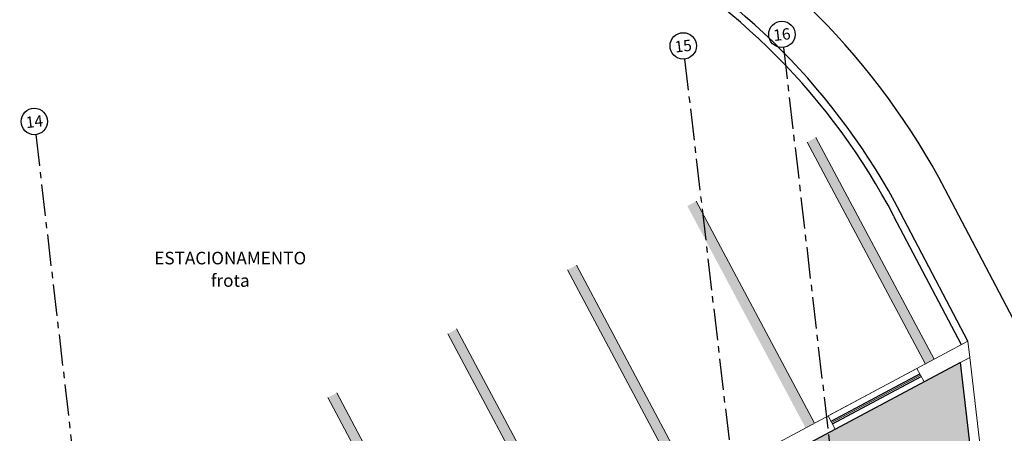
# Model space of a CAD drawing. Units: metres. Extents: x -114 to 724, y -407 to 1135.
# Drawn here: x 5 to 24, y 708 to 716 of the extents above; entities that cross this region are included whole.
import ezdxf
from ezdxf.enums import TextEntityAlignment as Align
from ezdxf.lldxf.tags import DXFTag

# ---------------------------------------------------------------- set-up
doc = ezdxf.new("R2010")
doc.units = ezdxf.units.M
doc.linetypes.add('PL-POUSO-ARQ-EIXO$0$CENTER', pattern=[2, 1.25, -0.25, 0.25, -0.25])
for name, color, linetype in [('_ARQ_VISTA02', 2, 'Continuous'), ('ARQ-pisos e azulejos', 8, 'Continuous'), ('ARQ-Z-TXT-re100', 2, 'Continuous'), ('cota', 1, 'Continuous'), ('EIXO$0$A-EIXOS-PRI', 252, 'PL-POUSO-ARQ-EIXO$0$CENTER'), ('EIXO$0$G-SIB', 2, 'Continuous'), ('H-PRÉDIO', 31, 'Continuous'), ('OFC-MALL-ARQ-EX-1PV$0$A_HTC_1', 252, 'Continuous'), ('PROJECAO', 251, 'DASHED2')]:
    doc.layers.add(name, color=color, linetype=linetype)
doc.layers.add('ARQ-GRADIL', color=32, linetype='Continuous', lineweight=15)
doc.styles.add('100RE100', font='Arial.ttf', dxfattribs={"height": 0.25})
doc.styles.add('PL-POUSO-ARQ-EIXO$0$ARIAL', font='Arial.ttf')
tags = doc.linetypes.add('DASHED2', pattern=[0.375, 0.25, -0.125]).pattern_tags.tags
tags[6:7] = [DXFTag(74, 4), DXFTag(75, 0), DXFTag(340, '0'), DXFTag(46, 1.0), DXFTag(50, 0.0), DXFTag(44, 0.0), DXFTag(45, 0.0)]
tags[4:5] = [DXFTag(74, 4), DXFTag(75, 0), DXFTag(340, '0'), DXFTag(46, 1.0), DXFTag(50, 0.0), DXFTag(44, 0.0), DXFTag(45, 0.0)]

# ---------------------------------------------------------------- blocks, each defined once
blk = doc.blocks.new('PL-POUSO-ARQ-EIXO$0$A_Eixo_id')
blk.add_circle((0, 0), 3.5)
at = {"color": 1, "style": 'PL-POUSO-ARQ-EIXO$0$ARIAL'}
blk.add_attdef('N', text='', height=3, dxfattribs=at).set_placement((0, 0), align=Align.MIDDLE_CENTER)

msp = doc.modelspace()

# ---------------------------------------------------------------- hatches: boundary and pattern name
at = {"layer": 'H-PRÉDIO'}
h = msp.add_hatch(color=254, dxfattribs=at)
h.paths.add_polyline_path([(23.299, 709.509), (17.521, 706.429), (18.195, 700.639), (17.301, 700.535), (17.458, 699.194), (19.543, 699.437), (19.087, 703.36), (23.949, 703.926)])
h.paths.add_polyline_path([(17.379, 706.353), (12.639, 703.826), (13.062, 700.193), (18.029, 700.771)])

# ---------------------------------------------------------------- linework, layer by layer
at = {"layer": '_ARQ_VISTA02', "lineweight": 5}
for p, q in [((20.671, 708.448), (22.432, 709.387)), ((20.812, 708.183), (22.577, 709.124)), ((20.812, 708.183), (20.671, 708.448))]:
    msp.add_line(p, q, dxfattribs=at)
at = {"layer": 'ARQ-GRADIL', "color": 253}
for p, q in [((20.427, 713.984), (22.779, 709.572)), ((22.603, 709.478), (20.25, 713.89)), ((18.044, 712.714), (20.397, 708.302)), ((15.662, 711.444), (18.014, 707.032)), ((17.838, 706.938), (15.485, 711.35)), ((15.455, 705.668), (13.103, 710.08)), ((13.279, 710.174), (15.631, 705.762)), ((10.897, 708.904), (13.249, 704.491)), ((13.072, 704.397), (10.72, 708.809))]:
    msp.add_line(p, q, dxfattribs=at)
for points in [[(20.427, 713.984), (20.25, 713.89), (22.779, 709.572), (22.603, 709.478)], [(18.044, 712.714), (17.868, 712.62), (20.397, 708.302), (20.22, 708.208)], [(15.662, 711.444), (15.485, 711.35), (18.014, 707.032), (17.838, 706.938)], [(13.279, 710.174), (13.103, 710.08), (15.631, 705.762), (15.455, 705.668)], [(10.897, 708.904), (10.72, 708.809), (13.249, 704.491), (13.072, 704.397)]]:
    msp.add_solid(points, dxfattribs=at)
at = {"layer": 'ARQ-pisos e azulejos'}
msp.add_lwpolyline([(17.458, 699.194), (19.543, 699.437), (19.087, 703.36), (23.949, 703.926), (23.299, 709.509), (17.521, 706.429), (18.195, 700.639), (17.301, 700.535)], close=True, dxfattribs=at)
at = {"layer": 'cota'}
for p, q in [((25.025, 709.084), (22.997, 712.948)), ((23.319, 709.861), (21.979, 712.414)), ((23.451, 709.931), (22.111, 712.484))]:
    msp.add_line(p, q, dxfattribs=at)
for radius in [14.45, 13.45, 13.3]:
    msp.add_arc((10.202, 706.233), radius, 27.6949, 61.8518, dxfattribs=at)
at = {"layer": 'EIXO$0$A-EIXOS-PRI', "ltscale": 0.5}
for p, q in [((19.779, 715.771), (28.182, 643.669)), ((17.814, 715.542), (26.222, 643.442)), ((4.906, 714.039), (13.315, 641.94))]:
    msp.add_line(p, q, dxfattribs=at)
at = {"layer": 'OFC-MALL-ARQ-EX-1PV$0$A_HTC_1'}
for p, q in [((20.727, 708.342), (22.492, 709.283)), ((20.755, 708.289), (22.52, 709.23))]:
    msp.add_line(p, q, dxfattribs=at)
at = {"layer": 'PROJECAO', "color": 7, "linetype": 'ByBlock', "lineweight": 0}
for p, q in [((18.906, 707.507), (23.451, 709.931)), ((23.451, 709.931), (23.489, 709.61)), ((19.047, 707.242), (23.489, 709.61)), ((23.489, 709.61), (24.171, 703.75)), ((23.972, 703.727), (23.299, 709.509)), ((20.671, 708.448), (22.432, 709.387)), ((20.741, 708.316), (22.508, 709.253)), ((22.577, 709.124), (22.436, 709.389)), ((20.812, 708.183), (20.671, 708.448))]:
    msp.add_line(p, q, dxfattribs=at)

# ---------------------------------------------------------------- block references
at = {"layer": 'EIXO$0$G-SIB'}
ref = msp.add_blockref('PL-POUSO-ARQ-EIXO$0$A_Eixo_id', (19.749, 716.032), dxfattribs=dict(at, xscale=0.07500000000000004, yscale=0.07500000000000004, zscale=0.07500000000000004, rotation=96.63967633060766))
ref.add_attrib('N', '16', dxfattribs={"layer": '0', "color": 1, "height": 0.225, "rotation": 6.6397, "style": 'PL-POUSO-ARQ-EIXO$0$ARIAL'}).set_placement((19.749, 716.03), align=Align.MIDDLE_CENTER)
ref = msp.add_blockref('PL-POUSO-ARQ-EIXO$0$A_Eixo_id', (17.786, 715.803), dxfattribs=dict(at, xscale=0.07500000000000004, yscale=0.07500000000000004, zscale=0.07500000000000004, rotation=96.63967633060766))
ref.add_attrib('N', '15', dxfattribs={"layer": '0', "color": 1, "height": 0.225, "rotation": 6.6397, "style": 'PL-POUSO-ARQ-EIXO$0$ARIAL'}).set_placement((17.786, 715.801), align=Align.MIDDLE_CENTER)
ref = msp.add_blockref('PL-POUSO-ARQ-EIXO$0$A_Eixo_id', (4.878, 714.3), dxfattribs=dict(at, xscale=0.07500000000000004, yscale=0.07500000000000004, zscale=0.07500000000000004, rotation=96.63967633060766))
ref.add_attrib('N', '14', dxfattribs={"layer": '0', "color": 1, "height": 0.225, "rotation": 6.6397, "style": 'PL-POUSO-ARQ-EIXO$0$ARIAL'}).set_placement((4.879, 714.298), align=Align.MIDDLE_CENTER)

# ---------------------------------------------------------------- texts
at = {"layer": 'ARQ-Z-TXT-re100', "char_height": 0.25, "attachment_point": 5, "rotation": 0.0042, "style": '100RE100'}
for s, insert in [('ESTACIONAMENTO', (8.776, 711.584)), ('frota', (8.776, 711.138))]:
    msp.add_mtext_dynamic_manual_height_columns(s, width=7.11347, gutter_width=7.3, heights=[0], dxfattribs=dict(at, insert=insert))

doc.saveas('drawing.dxf')
